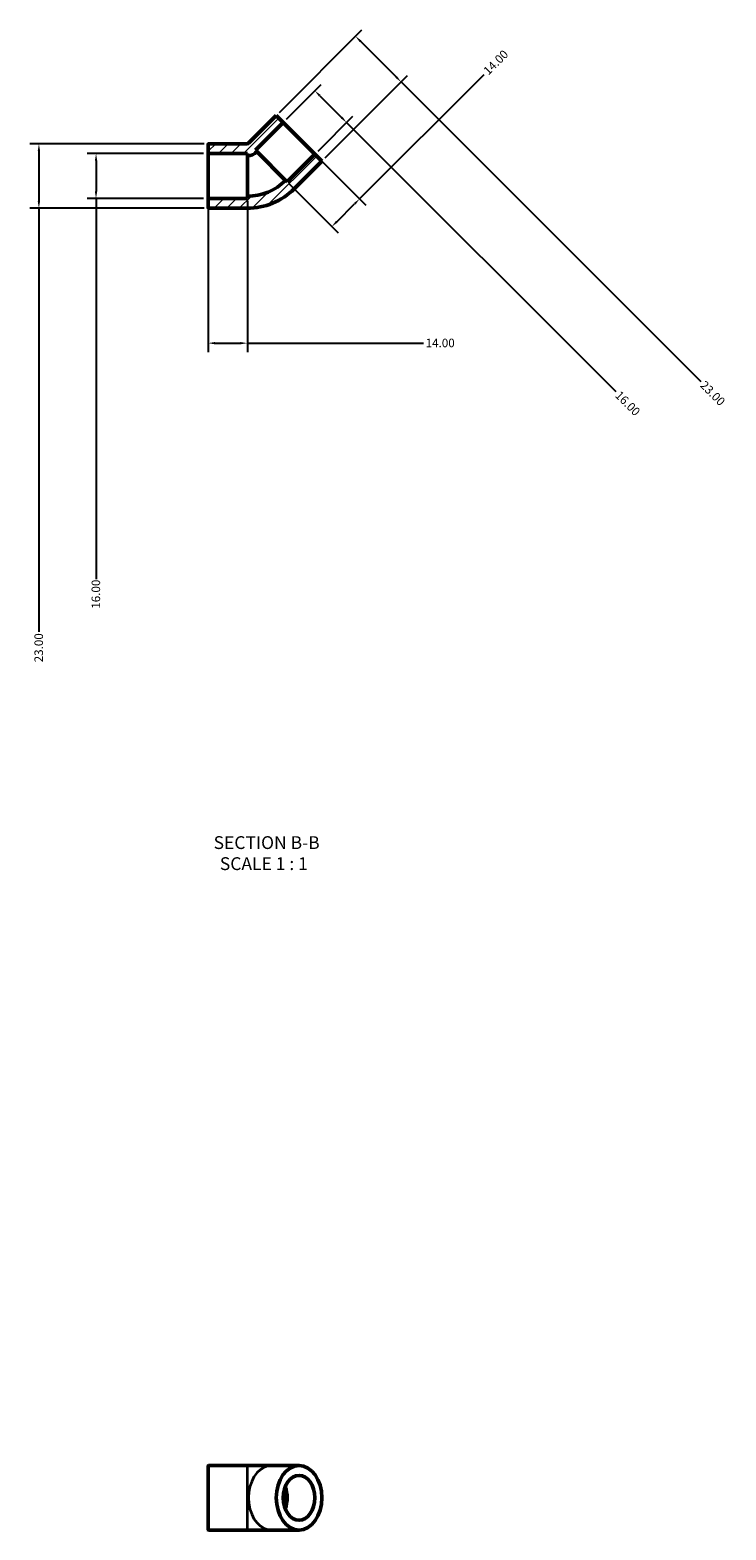
# Model space of a CAD drawing. Units: millimetres. Extents: x -388 to 1390, y -82 to 1526.
# Drawn here: x 481 to 729, y 991 to 1526 of the extents above; entities that cross this region are included whole.
import ezdxf

# ---------------------------------------------------------------- set-up
doc = ezdxf.new("R2010")
doc.units = ezdxf.units.MM
for name, color, linetype, lineweight in [('Dimension (ANSI)', 7, 'Continuous', 25), ('Hatch (ANSI)', 7, 'Continuous', 18), ('Symbol (ANSI)', 7, 'Continuous', 25), ('Visible (ANSI)', 7, 'Continuous', 50), ('Visible Narrow (ANSI)', 7, 'Continuous', 35)]:
    doc.layers.add(name, color=color, linetype=linetype, lineweight=lineweight)
doc.styles.add('Label Text (ANSI)', font='tahoma.ttf')
doc.styles.add('Note Text (ANSI)', font='tahoma.ttf')
doc.dimstyles.new('Default - mm (ANSI)', dxfattribs={"dimtxt": 3.048, "dimasz": 2.5, "dimexe": 3.175, "dimexo": 1.6002, "dimgap": 0.8, "dimtad": 0, "dimtoh": 1, "dimrnd": 1e-08, "dimzin": 4, "dimdsep": 46, "dimtxsty": 'Note Text (ANSI)', "dimcen": 0.09, "dimdle": 10, "dimclrd": 256, "dimclre": 256, "dimclrt": 256, "dimadec": 1, "dimazin": 1, "dimtfac": 1, "dimtofl": 0, "dimtmove": 0, "dimatfit": 3, "dimfxl": 1, "dimtolj": 1, "dimtzin": 4, "dimlwd": -1, "dimlwe": -1, "dimarcsym": 0})

# ---------------------------------------------------------------- blocks, each defined once
blk = doc.blocks.new('*D7')
at = {"layer": 'Defpoints', "color": 0, "transparency": 16777216}
for p in [(544.56, 1482.18), (504.56, 1466.18), (544.56, 1466.18)]:
    blk.add_point(p, dxfattribs=at)
at = {"layer": 'Dimension (ANSI)', "transparency": 16777216}
for p, q in [((542.96, 1482.18), (501.38, 1482.18)), ((504.56, 1479.68), (504.56, 1468.68)), ((542.96, 1466.18), (501.38, 1466.18)), ((504.56, 1466.18), (504.56, 1330.38))]:
    blk.add_line(p, q, dxfattribs=at)
for points in [[(504.14, 1479.68), (504.97, 1479.68), (504.56, 1482.18)], [(504.14, 1468.68), (504.97, 1468.68), (504.56, 1466.18)]]:
    blk.add_solid(points, dxfattribs=at)
at = {"layer": 'Dimension (ANSI)', "transparency": 16777216, "insert": (502.97, 1319.79), "char_height": 3.048, "attachment_point": 1, "rotation": 90, "style": 'Note Text (ANSI)'}
blk.add_mtext('\\A1;16.00', dxfattribs=at)
blk = doc.blocks.new('*D8')
at = {"layer": 'Defpoints', "color": 0, "transparency": 16777216}
for p in [(544.72, 1485.68), (484.17, 1462.68), (544.72, 1462.68)]:
    blk.add_point(p, dxfattribs=at)
at = {"layer": 'Dimension (ANSI)', "transparency": 16777216}
for p, q in [((543.12, 1485.68), (480.99, 1485.68)), ((484.17, 1483.18), (484.17, 1465.18)), ((543.12, 1462.68), (480.99, 1462.68)), ((484.17, 1462.68), (484.17, 1311.5))]:
    blk.add_line(p, q, dxfattribs=at)
for points in [[(483.75, 1483.18), (484.58, 1483.18), (484.17, 1485.68)], [(483.75, 1465.18), (484.58, 1465.18), (484.17, 1462.68)]]:
    blk.add_solid(points, dxfattribs=at)
at = {"layer": 'Dimension (ANSI)', "transparency": 16777216, "insert": (482.58, 1300.67), "char_height": 3.048, "attachment_point": 1, "rotation": 90, "style": 'Note Text (ANSI)'}
blk.add_mtext('\\A1;23.00', dxfattribs=at)
blk = doc.blocks.new('*D9')
at = {"layer": 'Defpoints', "color": 0, "transparency": 16777216}
for p in [(558.56, 1466.98), (544.56, 1466.18), (558.56, 1414.55)]:
    blk.add_point(p, dxfattribs=at)
at = {"layer": 'Dimension (ANSI)', "transparency": 16777216}
for p, q in [((544.56, 1464.58), (544.56, 1411.38)), ((558.56, 1465.38), (558.56, 1411.38)), ((547.06, 1414.55), (556.06, 1414.55)), ((558.56, 1414.55), (621.36, 1414.55))]:
    blk.add_line(p, q, dxfattribs=at)
for points in [[(547.06, 1414.97), (547.06, 1414.13), (544.56, 1414.55)], [(556.06, 1414.97), (556.06, 1414.13), (558.56, 1414.55)]]:
    blk.add_solid(points, dxfattribs=at)
at = {"layer": 'Dimension (ANSI)', "transparency": 16777216, "insert": (622.16, 1416.14), "char_height": 3.048, "attachment_point": 1, "style": 'Note Text (ANSI)'}
blk.add_mtext('\\A1;14.00', dxfattribs=at)
blk = doc.blocks.new('*D10')
at = {"layer": 'Defpoints', "color": 0, "transparency": 16777216}
for p in [(582.65, 1481.96), (572.18, 1472.63), (598.59, 1466.02)]:
    blk.add_point(p, dxfattribs=at)
at = {"layer": 'Dimension (ANSI)', "transparency": 16777216}
for p, q in [((598.59, 1466.02), (643, 1510.43)), ((583.78, 1480.83), (600.83, 1463.78)), ((573.32, 1471.5), (590.93, 1453.88)), ((590.46, 1457.89), (596.82, 1464.26))]:
    blk.add_line(p, q, dxfattribs=at)
for points in [[(596.53, 1464.55), (597.12, 1463.96), (598.59, 1466.02)], [(590.16, 1458.19), (590.75, 1457.6), (588.69, 1456.12)]]:
    blk.add_solid(points, dxfattribs=at)
at = {"layer": 'Dimension (ANSI)', "transparency": 16777216, "insert": (642.44, 1512.12), "char_height": 3.048, "attachment_point": 1, "rotation": 45, "style": 'Note Text (ANSI)'}
blk.add_mtext('\\A1;14.00', dxfattribs=at)
blk = doc.blocks.new('*D11')
at = {"layer": 'Defpoints', "color": 0, "transparency": 16777216}
for p in [(613.41, 1507.77), (568.86, 1495.75), (585.13, 1479.49)]:
    blk.add_point(p, dxfattribs=at)
at = {"layer": 'Dimension (ANSI)', "transparency": 16777216}
for p, q in [((569.99, 1496.88), (599.39, 1526.28)), ((598.91, 1522.27), (611.64, 1509.54)), ((586.26, 1480.62), (615.65, 1510.02)), ((613.41, 1507.77), (720.31, 1400.87))]:
    blk.add_line(p, q, dxfattribs=at)
for points in [[(599.21, 1522.56), (598.62, 1521.97), (597.15, 1524.03)], [(611.94, 1509.83), (611.35, 1509.24), (613.41, 1507.77)]]:
    blk.add_solid(points, dxfattribs=at)
at = {"layer": 'Dimension (ANSI)', "transparency": 16777216, "insert": (722, 1401.42), "char_height": 3.048, "attachment_point": 1, "rotation": 315, "style": 'Note Text (ANSI)'}
blk.add_mtext('\\A1;23.00', dxfattribs=at)
blk = doc.blocks.new('*D12')
at = {"layer": 'Defpoints', "color": 0, "transparency": 16777216}
for p in [(571.34, 1493.28), (593.96, 1493.28), (582.65, 1481.96)]:
    blk.add_point(p, dxfattribs=at)
at = {"layer": 'Dimension (ANSI)', "transparency": 16777216}
for p, q in [((572.47, 1494.41), (584.9, 1506.83)), ((584.42, 1502.82), (592.2, 1495.04)), ((583.78, 1483.09), (596.21, 1495.52)), ((593.96, 1493.28), (689.99, 1397.25))]:
    blk.add_line(p, q, dxfattribs=at)
for points in [[(584.71, 1503.12), (584.12, 1502.53), (582.65, 1504.59)], [(592.49, 1495.34), (591.9, 1494.75), (593.96, 1493.28)]]:
    blk.add_solid(points, dxfattribs=at)
at = {"layer": 'Dimension (ANSI)', "transparency": 16777216, "insert": (691.68, 1397.8), "char_height": 3.048, "attachment_point": 1, "rotation": 315, "style": 'Note Text (ANSI)'}
blk.add_mtext('\\A1;16.00', dxfattribs=at)

msp = doc.modelspace()

# ---------------------------------------------------------------- hatches: boundary and pattern name
at = {"layer": 'Hatch (ANSI)'}
h = msp.add_hatch(dxfattribs=at)
h.set_pattern_fill('ANSI31', color=256, scale=25.4, style=0)
h.set_pattern_definition([(45, (0, 0), (-2.245064, 2.245064), [])])
edge = h.paths.add_edge_path()
edge.add_ellipse((544.718, 1462.844), major_axis=(-0.16, 0), ratio=1, start_angle=0, end_angle=90)
edge.add_line((544.718, 1462.684), (558.558, 1462.684))
edge.add_ellipse((558.558, 1486.255), major_axis=(0, -23.571), ratio=1, start_angle=0, end_angle=45)
edge.add_line((575.226, 1469.588), (585.125, 1479.487))
edge.add_line((585.125, 1479.487), (582.65, 1481.962))
edge.add_line((582.65, 1481.962), (572.751, 1472.063))
edge.add_line((572.751, 1472.063), (572.185, 1472.628))
edge.add_ellipse((558.558, 1486.255), major_axis=(13.627, -13.627), ratio=1, start_angle=315, end_angle=360, ccw=False)
edge.add_line((558.558, 1466.984), (558.558, 1466.184))
edge.add_line((558.558, 1466.184), (544.558, 1466.184))
edge.add_line((544.558, 1466.184), (544.558, 1462.844))
edge = h.paths.add_edge_path()
edge.add_ellipse((544.718, 1485.524), major_axis=(0, 0.16), ratio=1, start_angle=0, end_angle=90)
edge.add_line((544.558, 1485.524), (544.558, 1482.184))
edge.add_line((544.558, 1482.184), (558.558, 1482.184))
edge.add_line((558.558, 1482.184), (558.558, 1481.384))
edge.add_ellipse((558.558, 1486.255), major_axis=(0, -4.871), ratio=1, start_angle=0, end_angle=45)
edge.add_line((562.003, 1482.811), (561.437, 1483.376))
edge.add_line((561.437, 1483.376), (571.336, 1493.276))
edge.add_line((571.336, 1493.276), (568.862, 1495.751))
edge.add_line((568.862, 1495.751), (558.962, 1485.851))
edge.add_ellipse((558.558, 1486.255), major_axis=(0.404, -0.404), ratio=1, start_angle=315, end_angle=360, ccw=False)
edge.add_line((558.558, 1485.684), (544.718, 1485.684))

# ---------------------------------------------------------------- linework, layer by layer
at = {"layer": 'Visible (ANSI)'}
for p, q in [((568.862, 1495.751), (558.962, 1485.851)), ((561.437, 1483.376), (571.336, 1493.276)), ((571.336, 1493.276), (568.862, 1495.751)), ((571.336, 1493.276), (582.65, 1481.962)), ((544.558, 1485.524), (544.558, 1482.184)), ((558.558, 1485.684), (544.718, 1485.684)), ((562.003, 1482.811), (561.437, 1483.376)), ((562.003, 1482.811), (572.185, 1472.628)), ((544.558, 1482.184), (558.558, 1482.184)), ((544.558, 1466.184), (544.558, 1482.184)), ((558.558, 1482.184), (558.558, 1481.384)), ((558.558, 1466.984), (558.558, 1481.384)), ((582.65, 1481.962), (572.751, 1472.063)), ((575.226, 1469.588), (585.125, 1479.487)), ((585.125, 1479.487), (582.65, 1481.962)), ((572.751, 1472.063), (572.185, 1472.628)), ((558.558, 1466.984), (558.558, 1466.184)), ((558.558, 1466.184), (544.558, 1466.184)), ((544.558, 1466.184), (544.558, 1462.844)), ((544.718, 1462.684), (558.558, 1462.684)), ((544.558, 991.263), (544.558, 1013.943)), ((544.718, 1014.103), (558.558, 1014.103)), ((567.094, 1014.103), (558.558, 1014.103)), ((576.993, 1014.103), (567.094, 1014.103)), ((544.718, 991.103), (558.558, 991.103)), ((558.558, 991.103), (567.094, 991.103)), ((576.993, 991.103), (567.094, 991.103))]:
    msp.add_line(p, q, dxfattribs=at)
for centre, radius, start, end in [((544.718, 1485.524), 0.16, 90, 180), ((558.558, 1486.255), 0.571, 270, 315), ((558.558, 1486.255), 4.871, 270, 315), ((558.558, 1486.255), 19.271, 270, 315), ((558.558, 1486.255), 23.571, 270, 315), ((544.718, 1462.844), 0.16, 180, 270), ((544.718, 1013.943), 0.16, 90, 180), ((544.718, 991.263), 0.16, 180, 270)]:
    msp.add_arc(centre, radius, start, end, dxfattribs=at)
for major_axis in [(0, 11.5), (0, 8)]:
    msp.add_ellipse((576.993, 1002.603), major_axis=major_axis, ratio=0.7071068, dxfattribs=at)
for major_axis, start_param, end_param in [((0, -8), 1.0654358, 2.0761568), ((0, -7.2), 1.1479016, 1.9936911)]:
    msp.add_ellipse((567.094, 1002.603), major_axis=major_axis, ratio=0.7071068, start_param=start_param, end_param=end_param, dxfattribs=at)
at = {"layer": 'Visible Narrow (ANSI)'}
for p, q in [((544.718, 1013.962), (544.718, 991.245)), ((558.558, 991.245), (558.558, 1013.962))]:
    msp.add_line(p, q, dxfattribs=at)
msp.add_ellipse((567.094, 1002.603), major_axis=(0, -11.5), ratio=0.7071068, start_param=3.2986723, end_param=6.1261057, dxfattribs=at)

# ---------------------------------------------------------------- texts
at = {"layer": 'Symbol (ANSI)', "char_height": 4.572, "attachment_point": 7, "style": 'Label Text (ANSI)'}
for s, insert in [('SECTION B-B', (546.514, 1232.642)), ('SCALE 1 : 1', (548.737, 1225.129))]:
    msp.add_mtext(s, dxfattribs=dict(at, insert=insert))

# ---------------------------------------------------------------- dimensions: what is measured, and where the dimension line sits
at = {"layer": 'Dimension (ANSI)'}
for base, p1, p2, angle, picture, middle in [((613.409, 1507.771), (568.862, 1495.751), (585.125, 1479.487), 135, '*D11', (724.425, 1396.756)), ((598.589, 1466.023), (572.185, 1472.628), (582.65, 1481.962), 45, '*D10', (647.026, 1514.46)), ((593.964, 1493.276), (571.336, 1493.276), (582.65, 1481.962), 315, '*D12', (694.019, 1393.22)), ((484.167, 1462.684), (544.718, 1485.684), (544.718, 1462.684), 90, '*D8', (484.167, 1305.684)), ((504.558, 1466.184), (544.558, 1482.184), (544.558, 1466.184), 270, '*D7', (504.558, 1324.684)), ((558.558, 1414.551), (544.558, 1466.184), (558.558, 1466.984), 180, '*D9', (627.058, 1414.551))]:
    dim = msp.add_linear_dim(base=base, p1=p1, p2=p2, angle=angle, dimstyle='Default - mm (ANSI)', override={"dimtoh": 0, "dimdec": 2, "dimtp": 0, "dimtm": 0, "dimtdec": 2, "dimatfit": 2}, dxfattribs=at)
    dim.commit()
    dim.dimension.update_dxf_attribs({"geometry": picture, "text_midpoint": middle, "dimtype": 160})

doc.saveas('drawing.dxf')
